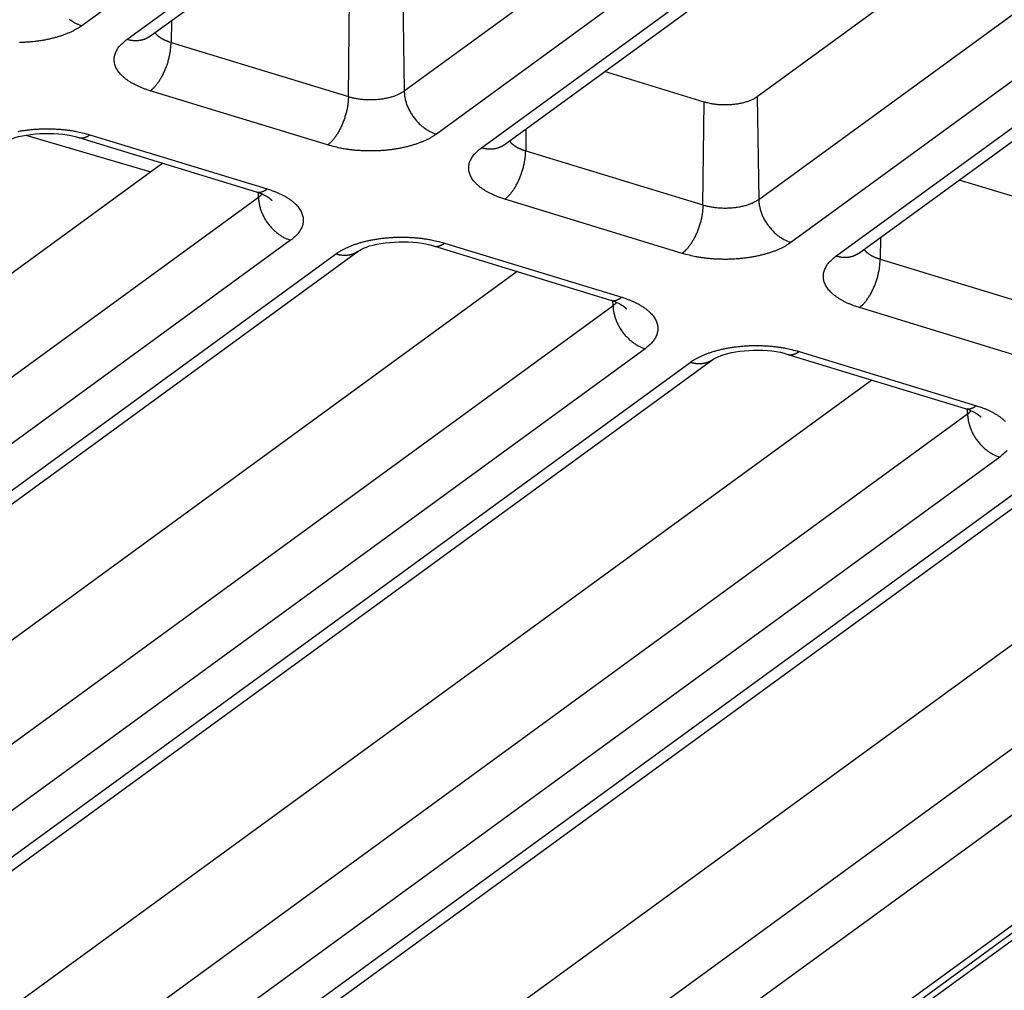
# Model space of a CAD drawing. Extents: x -448 to 1896, y -1204 to 835.
# Drawn here: x 87 to 112, y -828 to -803 of the extents above; entities that cross this region are included whole.
import ezdxf

# ---------------------------------------------------------------- set-up
doc = ezdxf.new("R2010")
doc.units = 0
doc.header["$MEASUREMENT"] = 0
doc.layers.add('7', color=7, linetype='CONTINUOUS')

msp = doc.modelspace()

# ---------------------------------------------------------------- linework, layer by layer
at = {"layer": '7', "color": 250, "linetype": 'CONTINUOUS'}
for p, q in [((117.07987, -781.90465), (88.321171, -802.87687)), ((89.492959, -803.23509), (118.25133, -782.26286)), ((90.083479, -803.1614), (118.84185, -782.18917)), ((96.722289, -804.57838), (125.48066, -783.60648)), ((126.31968, -784.72936), (97.56098, -805.70159)), ((98.732768, -806.0598), (127.49114, -785.0879)), ((99.323288, -805.98611), (128.08166, -785.01388)), ((132.22635, -785.54633), (105.92145, -804.7294)), ((105.9621, -807.40343), (134.72047, -786.4312)), ((135.55949, -787.55441), (106.80079, -808.52664)), ((107.97258, -808.88485), (136.73095, -787.91262)), ((108.5631, -808.81116), (137.32147, -787.83893)), ((67.467906, -859.20333), (160.41719, -791.41972)), ((95.266972, -804.72477), (95.299026, -802.04314)), ((96.681643, -801.90435), (96.722289, -804.57838)), ((90.653842, -802.74526), (90.647233, -803.31241)), ((90.647233, -803.31241), (95.266972, -804.72477)), ((104.53883, -804.86819), (101.94406, -804.07489)), ((94.723376, -805.98677), (90.103306, -804.57441)), ((104.50678, -807.54949), (104.53883, -804.86819)), ((105.92145, -804.7294), (105.9621, -807.40343)), ((99.893657, -805.57016), (99.887042, -806.13713)), ((86.861554, -805.73031), (90.120526, -806.68907)), ((88.241201, -805.79445), (92.861271, -807.20681)), ((88.532661, -805.71977), (93.1524, -807.13212)), ((99.887042, -806.13713), (104.50678, -807.54949)), ((90.429857, -806.46349), (61.412016, -827.62486)), ((113.77864, -807.69323), (111.18387, -806.89979)), ((92.924057, -807.34857), (92.92225, -807.22614)), ((61.452661, -830.29922), (92.924057, -807.34857)), ((103.96319, -808.81149), (99.343115, -807.39913)), ((93.762748, -808.47145), (62.291352, -831.4221)), ((109.13347, -808.39505), (109.12685, -808.96218)), ((64.05366, -831.70663), (95.525056, -808.75597)), ((97.48101, -808.61916), (102.10108, -810.03185)), ((97.77247, -808.54481), (102.39221, -809.95717)), ((63.46314, -831.78032), (94.934536, -808.82966)), ((109.12685, -808.96218), (113.74659, -810.37453)), ((99.669671, -809.28839), (70.651825, -830.44991)), ((136.35721, -809.17961), (92.368234, -841.25904)), ((92.852349, -841.08423), (136.45065, -809.29007)), ((102.16387, -810.17329), (102.16206, -810.05104)), ((70.69247, -833.12394), (102.16387, -810.17329)), ((113.20299, -811.63653), (108.58292, -810.22418)), ((103.00256, -811.2965), (71.531161, -834.24715)), ((73.293469, -834.53167), (104.76487, -811.58102)), ((106.72082, -811.44421), (111.34089, -812.85657)), ((107.01228, -811.36953), (111.63202, -812.78222)), ((72.702949, -834.60536), (104.17434, -811.65471)), ((108.90949, -812.11329), (79.891634, -833.27463)), ((111.40368, -812.99833), (111.40188, -812.87593)), ((79.932279, -835.94899), (111.40368, -812.99833)), ((112.24237, -814.12121), (80.77097, -837.07187)), ((82.533279, -837.35639), (114.00467, -814.40573)), ((81.942758, -837.43041), (113.41415, -814.47976)), ((118.1493, -814.93818), (89.131443, -836.09967)), ((89.172088, -838.7737), (120.64348, -815.82305)), ((121.48217, -816.94626), (90.010779, -839.89691))]:
    msp.add_line(p, q, dxfattribs=at)
for points in [[(88.321171, -802.87687), (88.266196, -802.91499, -0.01291948), (88.206386, -802.95235, -0.011385754), (88.141537, -802.98897, -0.010444635), (88.071869, -803.02465, -0.010188101), (87.99722, -803.05911, -0.009707025), (87.917897, -803.0922, -0.009241681), (87.83385, -803.12367, -0.008772467), (87.745471, -803.15339, -0.008446464), (87.652818, -803.18109, -0.008086273), (87.556361, -803.20667, -0.007810609), (87.456277, -803.22986, -0.007522981), (87.353095, -803.25062, -0.007305214), (87.247109, -803.26871, -0.007093388), (87.138872, -803.28412, -0.00693706), (87.028774, -803.29665, -0.006770031), (86.917411, -803.30635, -0.006619025), (86.805258, -803.31308, -0.006563452), (86.692735, -803.31691, -0.006584978)], [(87.994689, -802.70759, 0.012237498), (88.036865, -802.73736, 0.009826113), (88.076836, -802.76396, 0.004319601), (88.113241, -802.78683, 0.013212241), (88.159504, -802.81092, 0.023064499), (88.229751, -802.84124, 0.012320933), (88.321171, -802.87687, 0.006917577)], [(90.224409, -803.05843), (90.232797, -803.06935, 0.0086666), (90.241688, -803.08015, 0.008423858), (90.251105, -803.09083, 0.008108181), (90.261015, -803.10139, 0.00777275), (90.271425, -803.1118, 0.007457867), (90.282301, -803.12208, 0.00716225), (90.293652, -803.1322, 0.006874207), (90.305445, -803.14216, 0.006598474), (90.317684, -803.15196, 0.00633614), (90.330336, -803.16159, 0.006085546), (90.343404, -803.17104, 0.005847181), (90.356855, -803.18032, 0.00561688), (90.370689, -803.1894, 0.00540706), (90.384876, -803.1983, 0.005208825), (90.399416, -803.207, 0.005007049), (90.414271, -803.2155, 0.004796727), (90.429436, -803.22379, 0.004662499), (90.444906, -803.23189, 0.004574034), (90.460684, -803.23978, 0.004307183), (90.476645, -803.24745, 0.00391469), (90.492748, -803.25486, 0.00414191), (90.509354, -803.26216, 0.004697521), (90.526587, -803.26937, 0.003520911), (90.542897, -803.27602, 0.001344021), (90.557749, -803.28192, 0.004640616), (90.577143, -803.28901, 0.007536909), (90.607391, -803.29931, 0.003630444), (90.647233, -803.31241, 0.001931409)], [(90.103306, -804.57441), (90.022391, -804.54839, -0.00800084), (89.943052, -804.52009, -0.007978688), (89.865289, -804.48941, -0.008287774), (89.789483, -804.45646, -0.009135478), (89.716262, -804.42116, -0.009930716), (89.645937, -804.38367, -0.010747164), (89.579035, -804.34394, -0.011670513), (89.515833, -804.30218, -0.012796151), (89.45691, -804.25841, -0.014034474), (89.40247, -804.21284, -0.015433772), (89.353072, -804.16557, -0.016986937), (89.308824, -804.11685, -0.018681707), (89.270241, -804.06681, -0.020538499), (89.237327, -804.01571, -0.022446384), (89.210523, -803.96374, -0.024313233), (89.189692, -803.91118, -0.025877968), (89.17517, -803.85826, -0.027509616), (89.166785, -803.80516, -0.028892234), (89.164794, -803.75212, -0.02867525), (89.168574, -803.69959, -0.026872332), (89.178146, -803.64788, -0.028275038), (89.194154, -803.5963, -0.03108051), (89.216975, -803.54479, -0.0229079), (89.241856, -803.49696, -0.009545242), (89.267241, -803.45423, -0.027389442), (89.309397, -803.40298, -0.039620682), (89.38585, -803.329, -0.017660915), (89.492959, -803.23509, -0.009081671)], [(90.083479, -803.1614), (90.066875, -803.17302, -0.009130823), (90.049873, -803.18403, -0.009161325), (90.032454, -803.1944, -0.009132383), (90.014657, -803.20415, -0.00908324), (89.996494, -803.21324, -0.009030619), (89.977999, -803.2217, -0.008956583), (89.959182, -803.22948, -0.008875548), (89.940078, -803.23661, -0.008778117), (89.920698, -803.24306, -0.008678387), (89.901078, -803.24886, -0.008560079), (89.881232, -803.25399, -0.008440829), (89.861193, -803.25846, -0.008301567), (89.840978, -803.26226, -0.008175691), (89.820615, -803.26542, -0.008038809), (89.800123, -803.26792, -0.007882455), (89.779538, -803.26979, -0.007685621), (89.758881, -803.27102, -0.007597009), (89.73815, -803.27163, -0.00756385), (89.717358, -803.2716, -0.007230313), (89.696637, -803.27102, -0.006656556), (89.676048, -803.26986, -0.007115217), (89.655174, -803.26805, -0.008149614), (89.633888, -803.26554, -0.006195197), (89.613926, -803.26285, -0.002415964), (89.595903, -803.26014, -0.008214831), (89.573048, -803.25553, -0.013520534), (89.538264, -803.24705, -0.00660807), (89.492959, -803.23509, -0.003540857)], [(90.103306, -804.57441), (90.128937, -804.55476, 0.0129515), (90.154904, -804.53279, 0.011445026), (90.181236, -804.50842, 0.010515172), (90.207818, -804.48172, 0.010258344), (90.23454, -804.45257, 0.009779423), (90.26129, -804.42109, 0.009314604), (90.287963, -804.38722, 0.008845184), (90.314446, -804.35112, 0.008516727), (90.340606, -804.31278, 0.008154057), (90.366333, -804.2724, 0.00787462), (90.391485, -804.23001, 0.007583024), (90.415964, -804.18584, 0.007360401), (90.439619, -804.14, 0.00714355), (90.462371, -804.09272, 0.006981758), (90.484074, -804.04416, 0.0068085), (90.504671, -803.99458, 0.006650913), (90.524024, -803.94418, 0.006588832), (90.542112, -803.89316, 0.006604165), (90.558813, -803.8417, 0.006400767), (90.574124, -803.79029, 0.006009432), (90.587942, -803.73923, 0.006488343), (90.600342, -803.6878, 0.007525828), (90.611264, -803.63588, 0.006004979), (90.620618, -803.58738, 0.002633659), (90.628301, -803.5438, 0.008044859), (90.635008, -803.49056, 0.014061018), (90.641343, -803.41244, 0.007573232), (90.647233, -803.31241, 0.004280092)], [(95.266972, -804.72477), (95.30974, -804.73719, 0.007668477), (95.354437, -804.74878, 0.0069869), (95.401156, -804.75953, 0.006631158), (95.449716, -804.76936, 0.006690167), (95.500059, -804.77813, 0.006611084), (95.551976, -804.7858, 0.006521229), (95.605379, -804.79224, 0.006424362), (95.660028, -804.79744, 0.006411216), (95.715772, -804.80127, 0.006372459), (95.772349, -804.80374, 0.006380925), (95.829558, -804.80473, 0.006381189), (95.887128, -804.80427, 0.006423463), (95.944815, -804.80229, 0.006475578), (96.002358, -804.79883, 0.006564741), (96.059482, -804.79384, 0.006651535), (96.115939, -804.78741, 0.006740232), (96.171433, -804.7795, 0.006937893), (96.225806, -804.77021, 0.007217771), (96.278784, -804.75951, 0.007276144), (96.330053, -804.74764, 0.00708345), (96.379288, -804.73466, 0.007936662), (96.42704, -804.72029, 0.009589292), (96.473294, -804.70443, 0.008001335), (96.51547, -804.68888, 0.00361441), (96.552491, -804.6743, 0.011242958), (96.594435, -804.65421, 0.021065375), (96.651697, -804.62178, 0.012098359), (96.722289, -804.57838, 0.00705288)], [(96.722289, -804.57838), (96.723848, -804.62049, 0.011790242), (96.727387, -804.66372, 0.010909679), (96.732977, -804.70812, 0.010476436), (96.740622, -804.75352, 0.010652328), (96.750507, -804.79978, 0.010593714), (96.762592, -804.84671, 0.010489999), (96.777005, -804.89418, 0.010352395), (96.793671, -804.94198, 0.010323868), (96.812693, -804.98993, 0.010232611), (96.833954, -805.03782, 0.010195808), (96.857513, -805.08542, 0.010123018), (96.883215, -805.13254, 0.010098138), (96.911071, -805.17893, 0.010063623), (96.940896, -805.22442, 0.010069157), (96.972655, -805.26875, 0.010042216), (97.006119, -805.31176, 0.010002994), (97.0412, -805.35322, 0.010092899), (97.077726, -805.39303, 0.010277804), (97.115594, -805.43097, 0.010106414), (97.15435, -805.4669, 0.00959695), (97.193769, -805.5006, 0.01046416), (97.2345, -805.53236, 0.012241427), (97.276675, -805.56213, 0.00982939), (97.316646, -805.58872, 0.004321067), (97.353051, -805.61158, 0.013216784), (97.399314, -805.63567, 0.023072614), (97.46956, -805.66597, 0.012325263), (97.56098, -805.70159, 0.006919987)], [(95.266972, -804.72477), (95.26588, -804.76714, -0.007519071), (95.263508, -804.81095, -0.006876805), (95.25981, -804.85628, -0.006544593), (95.254783, -804.90294, -0.006611994), (95.248309, -804.95083, -0.00654661), (95.240414, -804.99977, -0.006469511), (95.231015, -805.04962, -0.006385695), (95.220161, -805.10018, -0.006382517), (95.207786, -805.15128, -0.006354707), (95.193966, -805.20268, -0.006372184), (95.178664, -805.25418, -0.006381959), (95.161979, -805.30555, -0.006432175), (95.143906, -805.35655, -0.006492589), (95.124564, -805.40698, -0.006589016), (95.103976, -805.45656, -0.006682915), (95.08229, -805.50512, -0.006777693), (95.059563, -805.55238, -0.006982164), (95.035908, -805.59824, -0.007269368), (95.01139, -805.64244, -0.007331081), (94.986302, -805.68479, -0.007138124), (94.960792, -805.725, -0.00800313), (94.934439, -805.76351, -0.009677178), (94.907157, -805.80026, -0.008067005), (94.881304, -805.83347, -0.003627866), (94.857762, -805.86235, -0.01134584), (94.827853, -805.89409, -0.021249514), (94.782453, -805.93603, -0.012172037), (94.723376, -805.98677, -0.007082275)], [(105.92145, -804.7294), (105.89151, -804.75001, -0.013873855), (105.85897, -804.77001, -0.012425003), (105.82371, -804.7894, -0.011352278), (105.78593, -804.80807, -0.010856055), (105.74564, -804.82586, -0.010233623), (105.70306, -804.8427, -0.009643157), (105.65826, -804.85845, -0.009088614), (105.61151, -804.87308, -0.008661578), (105.56294, -804.88645, -0.008246181), (105.51283, -804.89855, -0.007895497), (105.46136, -804.90925, -0.007573774), (105.40884, -804.91859, -0.007297894), (105.35548, -804.92645, -0.007063865), (105.30157, -804.9329, -0.006857983), (105.24735, -804.93785, -0.006678115), (105.1931, -804.9414, -0.006489194), (105.13908, -804.9435, -0.006414534), (105.08546, -804.94423, -0.006383202), (105.03246, -804.94358, -0.00619467), (104.98047, -804.94172, -0.005812429), (104.92978, -804.93866, -0.006219499), (104.87969, -804.93432, -0.007108999), (104.83013, -804.92864, -0.005749983), (104.78438, -804.92263, -0.002683821), (104.74374, -804.91664, -0.007507894), (104.69546, -804.90727, -0.012964973), (104.6263, -804.89087, -0.007098012), (104.53883, -804.86819, -0.004092631)], [(86.662946, -805.63108, -0.007303908), (86.768945, -805.61298, -0.007092193), (86.877195, -805.59756, -0.006935962), (86.987306, -805.58502, -0.006769033), (87.098682, -805.5753, -0.006618119), (87.210847, -805.56856, -0.006562627), (87.323383, -805.56472, -0.006584224), (87.435819, -805.56389, -0.006390319), (87.547203, -805.56578, -0.006008328), (87.656848, -805.5704, -0.006493642), (87.766226, -805.57806, -0.007539762), (87.875473, -805.58893, -0.006033065), (87.976925, -805.60077, -0.002660455), (88.067575, -805.61283, -0.008090373), (88.176326, -805.63282, -0.0141859), (88.33332, -805.66904, -0.007678219), (88.532661, -805.71977, -0.004352026)], [(97.56098, -805.70159), (97.506005, -805.73971, -0.012918574), (97.446196, -805.77709, -0.01138507), (97.381347, -805.81371, -0.010444111), (97.311679, -805.84941, -0.010187684), (97.23703, -805.88388, -0.009706721), (97.157707, -805.91698, -0.009241476), (97.073661, -805.94846, -0.008772352), (96.985281, -805.97819, -0.008446423), (96.892629, -806.0059, -0.008086301), (96.796172, -806.03149, -0.007810697), (96.696088, -806.0547, -0.007523124), (96.592906, -806.07547, -0.007305405), (96.48692, -806.09357, -0.007093623), (96.378684, -806.109, -0.006937335), (96.268586, -806.12153, -0.006770344), (96.157222, -806.13125, -0.00661937), (96.04507, -806.13799, -0.006563833), (95.932546, -806.14184, -0.006585397), (95.820122, -806.14267, -0.006391417), (95.708749, -806.14078, -0.006009323), (95.599115, -806.13615, -0.006494675), (95.489747, -806.12849, -0.007540901), (95.380511, -806.11762, -0.006033923), (95.279068, -806.10578, -0.002660819), (95.188426, -806.09372, -0.008091438), (95.079684, -806.07372, -0.014187534), (94.922702, -806.0375, -0.007678976), (94.723376, -805.98677, -0.004352418)], [(88.241201, -805.79445), (88.250421, -805.79705, 0.010271834), (88.259726, -805.79926, 0.010342036), (88.26912, -805.80109, 0.010298347), (88.278592, -805.80253, 0.010157723), (88.288138, -805.80358, 0.010021298), (88.297749, -805.80426, 0.009865168), (88.307421, -805.80456, 0.009691847), (88.317146, -805.80449, 0.009489399), (88.326919, -805.80404, 0.009281208), (88.336732, -805.80324, 0.009053333), (88.346581, -805.80206, 0.008820553), (88.356457, -805.80054, 0.00857018), (88.366356, -805.79867, 0.008331576), (88.376272, -805.79645, 0.008089202), (88.386199, -805.79389, 0.00782418), (88.396128, -805.79101, 0.007529589), (88.406053, -805.7878, 0.007343036), (88.41598, -805.78426, 0.007220202), (88.42591, -805.7804, 0.00679952), (88.435783, -805.77627, 0.006172953), (88.445577, -805.77188, 0.006530497), (88.455495, -805.7671, 0.007400717), (88.465602, -805.76187, 0.005508438), (88.475075, -805.75679, 0.002064519), (88.483623, -805.75206, 0.007254731), (88.494485, -805.74543, 0.011669332), (88.511056, -805.7345, 0.005537091), (88.532661, -805.71977, 0.002920227)], [(99.464224, -805.88332), (99.472611, -805.89424, 0.008671542), (99.481502, -805.90504, 0.008429083), (99.490919, -805.91572, 0.008113596), (99.50083, -805.92628, 0.007778261), (99.511239, -805.93669, 0.007463441), (99.522116, -805.94697, 0.007167838), (99.533467, -805.95708, 0.006879777), (99.545259, -805.96705, 0.006603988), (99.557498, -805.97684, 0.006341581), (99.57015, -805.98647, 0.006090888), (99.583217, -805.99591, 0.005852414), (99.596668, -806.00518, 0.005621983), (99.610502, -806.01426, 0.005412037), (99.62469, -806.02315, 0.005213669), (99.639229, -806.03184, 0.005011745), (99.654084, -806.04034, 0.004801252), (99.669249, -806.04862, 0.004666918), (99.684718, -806.05671, 0.004578382), (99.700496, -806.0646, 0.004311284), (99.716457, -806.07226, 0.003918418), (99.73256, -806.07967, 0.004145851), (99.749165, -806.08696, 0.004701982), (99.766398, -806.09416, 0.003524243), (99.782708, -806.10079, 0.00134529), (99.79756, -806.10669, 0.004644988), (99.816953, -806.11377, 0.007543941), (99.847201, -806.12404, 0.003633796), (99.887042, -806.13713, 0.001933182)], [(99.343115, -807.39913), (99.2622, -807.37312, -0.008001781), (99.182861, -807.34482, -0.007979655), (99.105099, -807.31415, -0.008288808), (99.029293, -807.28121, -0.009136643), (98.956073, -807.24592, -0.009932009), (98.885748, -807.20843, -0.010748584), (98.818846, -807.16871, -0.011672067), (98.755643, -807.12695, -0.012797854), (98.696721, -807.08318, -0.014036319), (98.642281, -807.03762, -0.015435748), (98.592883, -806.99036, -0.016989009), (98.548635, -806.94164, -0.018683823), (98.510052, -806.8916, -0.020540564), (98.477138, -806.8405, -0.022448277), (98.450335, -806.78853, -0.024314767), (98.429504, -806.73597, -0.025878973), (98.414981, -806.68305, -0.027509897), (98.406597, -806.62995, -0.028891676), (98.404605, -806.57691, -0.02867382), (98.408385, -806.52437, -0.026870303), (98.417957, -806.47265, -0.028272272), (98.433965, -806.42107, -0.031076898), (98.456786, -806.36956, -0.022904966), (98.481666, -806.32172, -0.009543985), (98.507051, -806.27898, -0.027385796), (98.549207, -806.22772, -0.039615574), (98.62566, -806.15374, -0.017658836), (98.732768, -806.0598, -0.009080665)], [(99.323288, -805.98611), (99.306684, -805.99775, -0.009136217), (99.289683, -806.00877, -0.009167429), (99.272264, -806.01915, -0.009139153), (99.254468, -806.02891, -0.00909059), (99.236304, -806.03801, -0.00903852), (99.21781, -806.04647, -0.008964942), (99.198993, -806.05426, -0.008884322), (99.179889, -806.06139, -0.008787212), (99.16051, -806.06785, -0.008687759), (99.14089, -806.07366, -0.008569635), (99.121044, -806.07878, -0.008450522), (99.101005, -806.08326, -0.008311308), (99.080789, -806.08706, -0.008185452), (99.060427, -806.09022, -0.008048522), (99.039935, -806.09272, -0.007892055), (99.019349, -806.09459, -0.007695013), (98.998693, -806.09582, -0.00760629), (98.977962, -806.09642, -0.007573052), (98.95717, -806.0964, -0.007239041), (98.936449, -806.09581, -0.006664509), (98.915859, -806.09465, -0.007123604), (98.894985, -806.09283, -0.008159043), (98.873699, -806.09032, -0.006202199), (98.853737, -806.08762, -0.002418655), (98.835714, -806.0849, -0.008223851), (98.812859, -806.08029, -0.013534619), (98.778074, -806.07178, -0.006614579), (98.732768, -806.0598, -0.003544244)], [(99.343115, -807.39913), (99.368747, -807.37949, 0.012958395), (99.394714, -807.35753, 0.011451024), (99.421045, -807.33316, 0.010520557), (99.447628, -807.30647, 0.010263447), (99.47435, -807.27732, 0.009784112), (99.5011, -807.24585, 0.00931889), (99.527774, -807.21199, 0.008849062), (99.554257, -807.17589, 0.008520273), (99.580417, -807.13756, 0.008157256), (99.606145, -807.09718, 0.007877522), (99.631296, -807.05479, 0.007585626), (99.655775, -807.01063, 0.007362744), (99.67943, -806.96479, 0.007145637), (99.702183, -806.91751, 0.00698362), (99.723885, -806.86895, 0.006810134), (99.744482, -806.81937, 0.006652338), (99.763836, -806.76897, 0.006590066), (99.781923, -806.71794, 0.006605229), (99.798624, -806.66648, 0.00640162), (99.813935, -806.61507, 0.006010081), (99.827753, -806.56401, 0.006488871), (99.840153, -806.51257, 0.007526219), (99.851075, -806.46065, 0.006005103), (99.860428, -806.41215, 0.002633666), (99.868111, -806.36856, 0.008044742), (99.874818, -806.31531, 0.014060095), (99.881152, -806.23717, 0.007572375), (99.887042, -806.13713, 0.004279507)], [(92.861271, -807.20681), (92.87048, -807.20941, 0.010291823), (92.879773, -807.21163, 0.010363251), (92.889156, -807.21346, 0.010320457), (92.898617, -807.21491, 0.010180308), (92.908152, -807.21597, 0.010044217), (92.917751, -807.21665, 0.009888179), (92.927412, -807.21695, 0.009714764), (92.937125, -807.21688, 0.009511989), (92.946887, -807.21644, 0.009303324), (92.956688, -807.21564, 0.00907481), (92.966526, -807.21446, 0.008841269), (92.976391, -807.21295, 0.008590021), (92.986278, -807.21107, 0.008350491), (92.996183, -807.20885, 0.008107147), (93.006099, -807.20629, 0.007841055), (93.016017, -807.20341, 0.007545335), (93.02593, -807.2002, 0.007357852), (93.035847, -807.19666, 0.00723422), (93.045765, -807.1928, 0.006812154), (93.055628, -807.18867, 0.006183938), (93.065411, -807.18427, 0.006541574), (93.075318, -807.17949, 0.007412566), (93.085414, -807.17426, 0.0055167), (93.094876, -807.16918, 0.002067501), (93.103415, -807.16444, 0.007264841), (93.114266, -807.1578, 0.011683652), (93.130818, -807.14687, 0.00554307), (93.1524, -807.13212, 0.002923181)], [(93.1524, -807.13212), (93.233325, -807.15815, -0.007999979), (93.312674, -807.18645, -0.007977891), (93.390446, -807.21713, -0.008287017), (93.466261, -807.25009, -0.009134728), (93.539489, -807.28538, -0.009930011), (93.609822, -807.32288, -0.01074653), (93.676731, -807.36261, -0.011669987), (93.73994, -807.40437, -0.012795767), (93.798869, -807.44815, -0.014034299), (93.853313, -807.49371, -0.015433867), (93.902716, -807.54098, -0.016987402), (93.946967, -807.58971, -0.018682627), (93.985552, -807.63975, -0.020540001), (94.018467, -807.69085, -0.022448543), (94.045271, -807.74282, -0.024316126), (94.066102, -807.79538, -0.025881537), (94.080623, -807.8483, -0.027513813), (94.089005, -807.90139, -0.028896856), (94.090993, -807.95443, -0.028679814), (94.08721, -808.00697, -0.026876376), (94.077632, -808.05868, -0.028278837), (94.061619, -808.11025, -0.031083933), (94.038791, -808.16176, -0.022909736), (94.013904, -808.20959, -0.009545834), (93.988512, -808.25232, -0.027390678), (93.946347, -808.30357, -0.03962061), (93.869878, -808.37754, -0.017660228), (93.762748, -808.47145, -0.009081178)], [(92.924057, -807.34857), (92.927611, -807.34596, 0.001643561), (92.931139, -807.34332, 0.001645946), (92.934641, -807.34068, 0.001659695), (92.938117, -807.33801, 0.001686279), (92.941565, -807.33533, 0.001708854), (92.944987, -807.33263, 0.001730038), (92.948379, -807.32991, 0.001751172), (92.951744, -807.32718, 0.001774567), (92.95508, -807.32443, 0.001797114), (92.958386, -807.32167, 0.001821184), (92.961663, -807.31889, 0.001843833), (92.964909, -807.31609, 0.001867447), (92.968125, -807.31327, 0.001892675), (92.97131, -807.31044, 0.001921651), (92.974463, -807.3076, 0.001941217), (92.977584, -807.30474, 0.001954718), (92.980671, -807.30186, 0.001997706), (92.983729, -807.29896, 0.002067437), (92.986757, -807.29605, 0.002032845), (92.98974, -807.29313, 0.001918798), (92.992673, -807.29021, 0.002150709), (92.995615, -807.28723, 0.002611279), (92.998583, -807.28416, 0.001998746), (93.001349, -807.28127, 0.000666089), (93.003833, -807.27865, 0.002885779), (93.006939, -807.27525, 0.005094986), (93.011616, -807.26998, 0.002524773), (93.017675, -807.26304, 0.001341576)], [(92.924057, -807.34857), (92.925613, -807.39067, 0.011794969), (92.929151, -807.43388, 0.010914017), (92.934739, -807.47827, 0.010480536), (92.942382, -807.52365, 0.010656405), (92.952265, -807.5699, 0.010597641), (92.964348, -807.61681, 0.01049374), (92.97876, -807.66427, 0.010355911), (92.995425, -807.71206, 0.010327183), (93.014445, -807.75999, 0.010235677), (93.035705, -807.80786, 0.010198634), (93.059263, -807.85545, 0.01012557), (93.084964, -807.90255, 0.010100425), (93.11282, -807.94893, 0.010065618), (93.142645, -807.99441, 0.010070869), (93.174403, -808.03872, 0.010043616), (93.207867, -808.08173, 0.010004087), (93.242949, -808.12317, 0.010093678), (93.279475, -808.16297, 0.01027827), (93.317344, -808.2009, 0.010106532), (93.356101, -808.23682, 0.009596763), (93.395521, -808.27051, 0.010463619), (93.436253, -808.30226, 0.012240361), (93.47843, -808.33202, 0.009828171), (93.518403, -808.35861, 0.00432044), (93.554809, -808.38147, 0.013214612), (93.601074, -808.40554, 0.023067545), (93.671324, -808.43584, 0.012321977), (93.762748, -808.47145, 0.006917996)], [(93.172227, -807.34494), (93.175959, -807.34768, -0.001326796), (93.179665, -807.35043, -0.001333231), (93.183344, -807.3532, -0.00134317), (93.186998, -807.35597, -0.001356664), (93.190624, -807.35876, -0.001369286), (93.194224, -807.36156, -0.001381262), (93.197796, -807.36437, -0.001393501), (93.201342, -807.36719, -0.001406139), (93.204859, -807.37002, -0.001418927), (93.20835, -807.37287, -0.001431974), (93.211812, -807.37572, -0.001444629), (93.215246, -807.37858, -0.001456995), (93.218651, -807.38146, -0.001471286), (93.222029, -807.38434, -0.001487373), (93.225378, -807.38724, -0.001497146), (93.228697, -807.39014, -0.001501411), (93.231986, -807.39306, -0.001528356), (93.235249, -807.39599, -0.001574023), (93.238486, -807.39893, -0.001543035), (93.241682, -807.40187, -0.001452578), (93.24483, -807.4048, -0.001618602), (93.247996, -807.40779, -0.001950951), (93.251199, -807.41086, -0.001493759), (93.254188, -807.41375, -0.000510504), (93.256876, -807.41636, -0.002134004), (93.260258, -807.41974, -0.003737675), (93.265376, -807.42498, -0.001851545), (93.272024, -807.43185, -0.000986083)], [(104.50678, -807.54949), (104.54955, -807.56191, 0.007667117), (104.59425, -807.57352, 0.00698573), (104.64097, -807.58427, 0.006630114), (104.68953, -807.59412, 0.006689182), (104.73987, -807.6029, 0.006610181), (104.79179, -807.61058, 0.006520408), (104.84519, -807.61703, 0.006423626), (104.89984, -807.62224, 0.006410553), (104.95558, -807.62608, 0.006371874), (105.01216, -807.62856, 0.006380412), (105.06937, -807.62956, 0.006380754), (105.12694, -807.62912, 0.006423102), (105.18463, -807.62715, 0.006475296), (105.24217, -807.62371, 0.006564536), (105.29929, -807.61873, 0.006651416), (105.35575, -807.61231, 0.006740198), (105.41124, -807.60442, 0.006937952), (105.46562, -807.59513, 0.007217931), (105.5186, -807.58444, 0.007276411), (105.56986, -807.57259, 0.007083805), (105.6191, -807.55962, 0.007937174), (105.66685, -807.54526, 0.009590065), (105.7131, -807.52941, 0.008002118), (105.75528, -807.51388, 0.003614801), (105.7923, -807.4993, 0.01124428), (105.83425, -807.47923, 0.021068454), (105.89151, -807.44681, 0.012100438), (105.9621, -807.40343, 0.007054178)], [(105.9621, -807.40343), (105.96366, -807.44553, 0.011792005), (105.9672, -807.48875, 0.010911055), (105.97279, -807.53315, 0.010477509), (105.98043, -807.57854, 0.01065317), (105.99032, -807.62479, 0.010594285), (106.0024, -807.67172, 0.01049031), (106.01682, -807.71918, 0.010352441), (106.03348, -807.76698, 0.010323666), (106.0525, -807.81493, 0.010232157), (106.07377, -807.86281, 0.010195118), (106.09732, -807.91041, 0.010122093), (106.12303, -807.95752, 0.010096993), (106.15088, -808.00391, 0.010062258), (106.18071, -808.0494, 0.010067587), (106.21247, -808.09373, 0.010040447), (106.24593, -808.13675, 0.010001051), (106.28101, -808.17821, 0.01009076), (106.31754, -808.21802, 0.010275463), (106.35541, -808.25596, 0.010103961), (106.39416, -808.2919, 0.009594502), (106.43358, -808.32559, 0.010461374), (106.47431, -808.35736, 0.012238041), (106.51649, -808.38713, 0.009826587), (106.55646, -808.41373, 0.004319818), (106.59286, -808.4366, 0.013212927), (106.63912, -808.46069, 0.023065799), (106.70937, -808.49101, 0.012321664), (106.80079, -808.52664, 0.006917994)], [(104.50678, -807.54949), (104.50569, -807.59187, -0.007517788), (104.50332, -807.63569, -0.006875831), (104.49962, -807.68102, -0.006543852), (104.49459, -807.72769, -0.006611426), (104.48812, -807.77559, -0.006546235), (104.48022, -807.82453, -0.006469317), (104.47083, -807.87439, -0.006385684), (104.45997, -807.92495, -0.006382677), (104.4476, -807.97605, -0.006355045), (104.43378, -808.02746, -0.006372693), (104.41848, -808.07896, -0.006382645), (104.40179, -808.13034, -0.006433035), (104.38372, -808.18134, -0.006493634), (104.36438, -808.23177, -0.006590249), (104.34379, -808.28135, -0.006684346), (104.3221, -808.32991, -0.006779319), (104.29937, -808.37717, -0.006984025), (104.27572, -808.42302, -0.007271492), (104.2512, -808.46723, -0.007333418), (104.22611, -808.50957, -0.00714057), (104.2006, -808.54978, -0.008006068), (104.17425, -808.58828, -0.009680986), (104.14697, -808.62503, -0.008070395), (104.12111, -808.65823, -0.003629444), (104.09757, -808.68711, -0.011350929), (104.06766, -808.71884, -0.021259822), (104.02226, -808.76076, -0.012178271), (103.96319, -808.81149, -0.007085974)], [(94.934536, -808.82966), (94.989521, -808.79155, -0.012917206), (95.049341, -808.75419, -0.011383633), (95.114201, -808.71758, -0.010442607), (95.183881, -808.68189, -0.010186061), (95.258542, -808.64743, -0.009705036), (95.337877, -808.61435, -0.009239759), (95.421936, -808.58288, -0.008770627), (95.510329, -808.55316, -0.008444685), (95.602994, -808.52546, -0.008084572), (95.699465, -808.49989, -0.007808974), (95.799562, -808.47669, -0.007521421), (95.902757, -808.45593, -0.007303718), (96.008756, -808.43785, -0.007091958), (96.117006, -808.42244, -0.006935686), (96.227117, -808.40991, -0.00676872), (96.338493, -808.4002, -0.006617774), (96.450658, -808.39347, -0.006562246), (96.563194, -808.38964, -0.006583805), (96.67563, -808.38882, -0.006389876), (96.787014, -808.39073, -0.006007882), (96.896659, -808.39536, -0.006493129), (97.006037, -808.40303, -0.007539127), (97.115283, -808.41391, -0.006032526), (97.216735, -808.42576, -0.00266021), (97.307386, -808.43783, -0.008089606), (97.416136, -808.45784, -0.014184452), (97.57313, -808.49407, -0.00767739), (97.77247, -808.54481, -0.004351545)], [(95.525056, -808.75597), (95.508449, -808.76761, -0.009134882), (95.491445, -808.77863, -0.009166374), (95.474024, -808.78902, -0.009138402), (95.456225, -808.79878, -0.009090133), (95.438059, -808.80788, -0.009038367), (95.419563, -808.81634, -0.008965075), (95.400744, -808.82413, -0.008884746), (95.381638, -808.83127, -0.008787904), (95.362258, -808.83773, -0.008688716), (95.342637, -808.84354, -0.00857083), (95.32279, -808.84867, -0.00845195), (95.30275, -808.85314, -0.008312938), (95.282535, -808.85695, -0.008187277), (95.262172, -808.86011, -0.008050513), (95.24168, -808.8626, -0.007894196), (95.221095, -808.86447, -0.007697266), (95.200438, -808.8657, -0.007608674), (95.179709, -808.86631, -0.007575568), (95.158917, -808.86628, -0.007241575), (95.138197, -808.86569, -0.006666941), (95.117608, -808.86452, -0.007126303), (95.096736, -808.86271, -0.008162247), (95.075451, -808.86019, -0.006204713), (95.055491, -808.85749, -0.00241965), (95.037469, -808.85477, -0.00822728), (95.014617, -808.85016, -0.013540451), (94.979836, -808.84165, -0.006617488), (94.934536, -808.82966, -0.003545814)], [(97.48101, -808.61916), (97.490231, -808.62177, 0.010268019), (97.499536, -808.624, 0.0103393), (97.50893, -808.62584, 0.010296792), (97.518402, -808.62729, 0.010157295), (97.527949, -808.62836, 0.010022), (97.53756, -808.62905, 0.009866901), (97.547232, -808.62936, 0.009694589), (97.556957, -808.6293, 0.009493025), (97.56673, -808.62887, 0.009285674), (97.576544, -808.62807, 0.009058507), (97.586392, -808.62691, 0.008826374), (97.596269, -808.62541, 0.008576518), (97.606168, -808.62354, 0.00833838), (97.616084, -808.62134, 0.00809636), (97.626011, -808.61879, 0.007831615), (97.63594, -808.61591, 0.007537171), (97.645865, -808.61271, 0.007350822), (97.655792, -808.60919, 0.007228196), (97.665721, -808.60534, 0.006807344), (97.675595, -808.60122, 0.006180273), (97.685388, -808.59684, 0.00653845), (97.695306, -808.59207, 0.00740996), (97.705413, -808.58685, 0.00551547), (97.714885, -808.58178, 0.002067181), (97.723434, -808.57706, 0.007264164), (97.734296, -808.57044, 0.011684828), (97.750866, -808.55953, 0.005544534), (97.77247, -808.54481, 0.002924167)], [(106.80079, -808.52664), (106.74581, -808.56475, -0.012919904), (106.68601, -808.60212, -0.011386159), (106.62116, -808.63873, -0.010445031), (106.55149, -808.67442, -0.010188506), (106.47684, -808.70888, -0.009707425), (106.39752, -808.74197, -0.009242073), (106.31347, -808.77344, -0.008772848), (106.22509, -808.80317, -0.008446836), (106.13244, -808.83086, -0.008086633), (106.03598, -808.85644, -0.007810959), (105.9359, -808.87964, -0.007523318), (105.83272, -808.9004, -0.007305541), (105.72673, -808.91849, -0.007093704), (105.6185, -808.9339, -0.006937366), (105.5084, -808.94642, -0.006770326), (105.39703, -808.95613, -0.006619309), (105.28488, -808.96286, -0.006563728), (105.17236, -808.96669, -0.00658525), (105.05993, -808.96751, -0.006391232), (104.94856, -808.9656, -0.006009114), (104.83893, -808.96097, -0.006494409), (104.72956, -808.95329, -0.007540544), (104.62032, -808.94241, -0.006033597), (104.51888, -808.93056, -0.002660665), (104.42824, -808.91848, -0.008090941), (104.31949, -808.89848, -0.014186517), (104.16251, -808.86224, -0.007678357), (103.96319, -808.81149, -0.004352048)], [(108.70404, -808.70822), (108.71243, -808.71914, 0.008667035), (108.72132, -808.72994, 0.008424369), (108.73073, -808.74062, 0.008108756), (108.74064, -808.75118, 0.007773373), (108.75105, -808.76159, 0.007458531), (108.76193, -808.77187, 0.007162944), (108.77328, -808.78199, 0.006874925), (108.78507, -808.79195, 0.006599207), (108.79731, -808.80175, 0.006336884), (108.80996, -808.81138, 0.006086295), (108.82303, -808.82083, 0.005847931), (108.83648, -808.8301, 0.005617625), (108.85032, -808.83919, 0.005407801), (108.8645, -808.84808, 0.005209558), (108.87904, -808.85678, 0.005007772), (108.8939, -808.86528, 0.004797433), (108.90906, -808.87357, 0.004663199), (108.92453, -808.88167, 0.004574732), (108.94031, -808.88956, 0.00430785), (108.95627, -808.89723, 0.003915303), (108.97237, -808.90464, 0.004142565), (108.98898, -808.91194, 0.004698272), (109.00621, -808.91915, 0.003521479), (109.02252, -808.92579, 0.001344238), (109.03737, -808.93169, 0.00464137), (109.05676, -808.93878, 0.007538143), (109.08701, -808.94907, 0.003631041), (109.12685, -808.96218, 0.001931727)], [(108.58292, -810.22418), (108.50201, -810.19815, -0.008001023), (108.42267, -810.16985, -0.007978871), (108.34491, -810.13918, -0.008287966), (108.2691, -810.10623, -0.009135689), (108.19588, -810.07093, -0.009930944), (108.12556, -810.03344, -0.010747408), (108.05866, -809.99371, -0.011670772), (107.99545, -809.95195, -0.012796425), (107.93653, -809.90818, -0.014034759), (107.88209, -809.86262, -0.015434064), (107.83269, -809.81535, -0.016987225), (107.78845, -809.76662, -0.01868198), (107.74986, -809.71658, -0.020538736), (107.71695, -809.66548, -0.022446563), (107.69015, -809.61352, -0.024313322), (107.66931, -809.56096, -0.025877946), (107.65479, -809.50803, -0.027509454), (107.64641, -809.45494, -0.028891926), (107.64442, -809.4019, -0.028674814), (107.6482, -809.34936, -0.026871831), (107.65777, -809.29765, -0.028274439), (107.67378, -809.24607, -0.031079803), (107.6966, -809.19456, -0.022907371), (107.72148, -809.14673, -0.009545025), (107.74686, -809.104, -0.027388835), (107.78902, -809.05274, -0.03961992), (107.86547, -808.97877, -0.017660637), (107.97258, -808.88485, -0.009081544)], [(108.5631, -808.81116), (108.54649, -808.82278, -0.009132264), (108.52949, -808.83379, -0.009162861), (108.51207, -808.84417, -0.009133999), (108.49428, -808.85392, -0.00908492), (108.47611, -808.86301, -0.009032354), (108.45762, -808.87147, -0.008958357), (108.4388, -808.87925, -0.008877351), (108.4197, -808.88638, -0.008779933), (108.40032, -808.89284, -0.008680207), (108.3807, -808.89864, -0.008561889), (108.36086, -808.90376, -0.008442621), (108.34082, -808.90824, -0.008303326), (108.3206, -808.91204, -0.008177415), (108.30024, -808.9152, -0.008040488), (108.27975, -808.9177, -0.007884078), (108.25916, -808.91957, -0.007687176), (108.2385, -808.92079, -0.007598512), (108.21777, -808.9214, -0.007565309), (108.19698, -808.92138, -0.007231666), (108.17626, -808.92079, -0.006657763), (108.15567, -808.91963, -0.007116462), (108.1348, -808.91783, -0.008150978), (108.11351, -808.91532, -0.006196182), (108.09355, -808.91262, -0.002416336), (108.07552, -808.90991, -0.00821606), (108.05267, -808.9053, -0.013522355), (108.01788, -808.89681, -0.006608866), (107.97258, -808.88485, -0.00354126)], [(108.58292, -810.22418), (108.60856, -810.20453, 0.012952676), (108.63452, -810.18256, 0.011446082), (108.66086, -810.15819, 0.01051615), (108.68744, -810.13149, 0.010259297), (108.71416, -810.10233, 0.009780325), (108.74091, -810.07086, 0.009315452), (108.76758, -810.03699, 0.008845975), (108.79407, -810.00089, 0.008517472), (108.82023, -809.96256, 0.008154751), (108.84596, -809.92217, 0.00787527), (108.87111, -809.87978, 0.007583628), (108.89559, -809.83562, 0.007360966), (108.91924, -809.78977, 0.007144074), (108.94199, -809.7425, 0.006982248), (108.9637, -809.69393, 0.006808954), (108.98429, -809.64436, 0.006651332), (109.00365, -809.59396, 0.006589222), (109.02173, -809.54293, 0.006604531), (109.03844, -809.49147, 0.006401096), (109.05375, -809.44006, 0.006009718), (109.06756, -809.389, 0.006488625), (109.07996, -809.33757, 0.00752612), (109.09089, -809.28565, 0.006005182), (109.10024, -809.23715, 0.002633741), (109.10792, -809.19357, 0.008045085), (109.11463, -809.14033, 0.014061291), (109.12096, -809.0622, 0.007573317), (109.12685, -808.96218, 0.004280122)], [(102.10108, -810.03185), (102.11029, -810.03445, 0.010276397), (102.11958, -810.03666, 0.01034656), (102.12897, -810.03848, 0.010302748), (102.13843, -810.03992, 0.010161937), (102.14796, -810.04097, 0.010025299), (102.15756, -810.04165, 0.009868936), (102.16722, -810.04194, 0.009695354), (102.17694, -810.04187, 0.009492632), (102.1867, -810.04142, 0.009284152), (102.1965, -810.04062, 0.00905599), (102.20634, -810.03944, 0.008822914), (102.2162, -810.03792, 0.008572257), (102.22609, -810.03604, 0.008333373), (102.23599, -810.03383, 0.008090737), (102.24591, -810.03127, 0.007825455), (102.25583, -810.02838, 0.007530623), (102.26574, -810.02517, 0.007343851), (102.27566, -810.02164, 0.007220822), (102.28558, -810.01778, 0.00679993), (102.29544, -810.01365, 0.006173185), (102.30522, -810.00926, 0.006530593), (102.31513, -810.00448, 0.007400642), (102.32522, -809.99925, 0.005508245), (102.33469, -809.99418, 0.002064419), (102.34323, -809.98945, 0.007254295), (102.35408, -809.98282, 0.0116682), (102.37063, -809.9719, 0.005536384), (102.39221, -809.95717, 0.002919815)], [(102.39221, -809.95717), (102.47313, -809.98319, -0.008000737), (102.55248, -810.01149, -0.007978674), (102.63026, -810.04216, -0.008287859), (102.70607, -810.07511, -0.009135682), (102.7793, -810.1104, -0.009931076), (102.84963, -810.14789, -0.010747705), (102.91654, -810.18761, -0.011671282), (102.97975, -810.22937, -0.012797195), (103.03868, -810.27314, -0.014035858), (103.09312, -810.3187, -0.01543555), (103.14253, -810.36597, -0.016989186), (103.18678, -810.41469, -0.01868447), (103.22536, -810.46474, -0.020541829), (103.25828, -810.51583, -0.022450257), (103.28508, -810.5678, -0.024317571), (103.30591, -810.62036, -0.025882565), (103.32043, -810.67329, -0.027514255), (103.32882, -810.72638, -0.028896605), (103.3308, -810.77942, -0.02867882), (103.32702, -810.83196, -0.026874848), (103.31744, -810.88367, -0.02827667), (103.30143, -810.93525, -0.031081028), (103.2786, -810.98676, -0.02290733), (103.25371, -811.0346, -0.009544794), (103.22832, -811.07733, -0.027387638), (103.18616, -811.12859, -0.039616264), (103.10969, -811.20257, -0.017658428), (103.00256, -811.2965, -0.009080298)], [(102.16387, -810.17329), (102.16742, -810.17068, 0.001660598), (102.17095, -810.16806, 0.001662921), (102.17445, -810.16543, 0.001676717), (102.17793, -810.16277, 0.001703476), (102.18138, -810.1601, 0.001726174), (102.1848, -810.15741, 0.001747463), (102.18819, -810.1547, 0.00176869), (102.19156, -810.15198, 0.001792198), (102.19489, -810.14924, 0.001814835), (102.1982, -810.14648, 0.001839007), (102.20147, -810.14371, 0.001861729), (102.20472, -810.14092, 0.001885421), (102.20794, -810.13811, 0.001910727), (102.21112, -810.13529, 0.001939811), (102.21428, -810.13245, 0.001959379), (102.2174, -810.12959, 0.001972823), (102.22048, -810.12672, 0.002016008), (102.22354, -810.12383, 0.002086166), (102.22657, -810.12092, 0.002051035), (102.22955, -810.118, 0.001935768), (102.23249, -810.11509, 0.00216949), (102.23543, -810.11211, 0.002633739), (102.2384, -810.10905, 0.00201565), (102.24116, -810.10616, 0.000671672), (102.24365, -810.10354, 0.002909759), (102.24675, -810.10015, 0.005135971), (102.25143, -810.09487, 0.002544459), (102.25749, -810.08794, 0.00135188)], [(102.16387, -810.17329), (102.16542, -810.2154, 0.011792349), (102.16896, -810.25862, 0.010911495), (102.17455, -810.30301, 0.010478041), (102.18219, -810.34841, 0.010653815), (102.19207, -810.39466, 0.01059503), (102.20416, -810.44159, 0.010491138), (102.21857, -810.48906, 0.010353346), (102.23524, -810.53686, 0.010324645), (102.25426, -810.5848, 0.0102332), (102.27552, -810.63269, 0.010196218), (102.29907, -810.68029, 0.010123241), (102.32478, -810.7274, 0.010098184), (102.35263, -810.77379, 0.010063485), (102.38246, -810.81928, 0.010068844), (102.41421, -810.86361, 0.010041724), (102.44768, -810.90663, 0.010002336), (102.48276, -810.94809, 0.010092063), (102.51929, -810.9879, 0.010276787), (102.55716, -811.02584, 0.01010525), (102.59591, -811.06177, 0.009595708), (102.63533, -811.09547, 0.01046266), (102.67606, -811.12723, 0.012239496), (102.71824, -811.15701, 0.009827703), (102.75821, -811.1836, 0.004320293), (102.79462, -811.20647, 0.013214332), (102.84088, -811.23056, 0.023067956), (102.91113, -811.26087, 0.012322642), (103.00256, -811.2965, 0.00691849)], [(102.41204, -810.16998), (102.41577, -810.17271, -0.001324478), (102.41947, -810.17546, -0.001330972), (102.42315, -810.17821, -0.00134097), (102.42681, -810.18098, -0.001354515), (102.43043, -810.18376, -0.001367196), (102.43403, -810.18655, -0.001379231), (102.43761, -810.18935, -0.001391534), (102.44115, -810.19216, -0.001404234), (102.44467, -810.19498, -0.001417091), (102.44816, -810.19781, -0.001430205), (102.45162, -810.20065, -0.001442934), (102.45506, -810.20351, -0.001455373), (102.45846, -810.20637, -0.001469741), (102.46184, -810.20924, -0.001485902), (102.46519, -810.21213, -0.001495763), (102.46851, -810.21502, -0.001500118), (102.4718, -810.21793, -0.00152714), (102.47506, -810.22084, -0.001572873), (102.4783, -810.22377, -0.001542014), (102.48149, -810.2267, -0.001451708), (102.48464, -810.22962, -0.00161774), (102.48781, -810.2326, -0.001950059), (102.49101, -810.23566, -0.001493196), (102.494, -810.23853, -0.000510333), (102.49669, -810.24114, -0.002133373), (102.50007, -810.24451, -0.003737089), (102.50519, -810.24972, -0.001851486), (102.51183, -810.25656, -0.000986108)], [(104.17434, -811.65471), (104.22933, -811.61659, -0.012915877), (104.28915, -811.57922, -0.011382544), (104.35401, -811.5426, -0.010441687), (104.42369, -811.50691, -0.010185241), (104.49835, -811.47244, -0.009704332), (104.57769, -811.43934, -0.009239162), (104.66175, -811.40786, -0.00877013), (104.75014, -811.37813, -0.008444272), (104.8428, -811.35042, -0.008084241), (104.93928, -811.32484, -0.007808713), (105.03937, -811.30163, -0.007521227), (105.14257, -811.28086, -0.007303581), (105.24857, -811.26276, -0.007091878), (105.35682, -811.24734, -0.006935656), (105.46693, -811.2348, -0.006768738), (105.5783, -811.22508, -0.006617835), (105.69047, -811.21834, -0.006562351), (105.80301, -811.21449, -0.006583952), (105.91544, -811.21366, -0.006390061), (106.02683, -811.21555, -0.006008091), (106.13647, -811.22017, -0.006493394), (106.24585, -811.22783, -0.007539484), (106.35509, -811.2387, -0.006032852), (106.45655, -811.25054, -0.002660364), (106.5472, -811.2626, -0.008090103), (106.65595, -811.28259, -0.014185468), (106.81294, -811.31881, -0.00767801), (107.01228, -811.36953, -0.004351915)], [(104.76487, -811.58102), (104.74826, -811.59265, -0.009130963), (104.73125, -811.60366, -0.009161838), (104.71383, -811.61404, -0.00913328), (104.69604, -811.62379, -0.009084493), (104.67787, -811.63289, -0.00903223), (104.65937, -811.64134, -0.008958518), (104.64056, -811.64913, -0.008877801), (104.62145, -811.65626, -0.008780649), (104.60207, -811.66272, -0.008681186), (104.58245, -811.66852, -0.008563105), (104.5626, -811.67364, -0.008444066), (104.54256, -811.67812, -0.008304971), (104.52235, -811.68192, -0.008179253), (104.50198, -811.68508, -0.00804249), (104.48149, -811.68758, -0.007886229), (104.46091, -811.68945, -0.007689436), (104.44025, -811.69067, -0.007600903), (104.41952, -811.69128, -0.007567829), (104.39873, -811.69126, -0.007234203), (104.37801, -811.69067, -0.006660196), (104.35742, -811.68951, -0.007119161), (104.33655, -811.6877, -0.008154181), (104.31526, -811.68519, -0.006198694), (104.2953, -811.6825, -0.002417331), (104.27728, -811.67978, -0.008219485), (104.25443, -811.67517, -0.013528177), (104.21965, -811.66668, -0.006611769), (104.17434, -811.65471, -0.003542826)], [(106.72082, -811.44421), (106.73004, -811.44681, 0.01027361), (106.73935, -811.44903, 0.01034415), (106.74874, -811.45085, 0.010300776), (106.75821, -811.4523, 0.010160406), (106.76776, -811.45335, 0.010024219), (106.77737, -811.45404, 0.00986828), (106.78704, -811.45433, 0.009695124), (106.79677, -811.45426, 0.00949279), (106.80654, -811.45382, 0.009284688), (106.81636, -811.45301, 0.009056858), (106.8262, -811.45184, 0.008824098), (106.83608, -811.45032, 0.008573708), (106.84598, -811.44844, 0.008335073), (106.8559, -811.44623, 0.008092642), (106.86582, -811.44367, 0.007827538), (106.87575, -811.44079, 0.007532835), (106.88568, -811.43757, 0.007346204), (106.8956, -811.43404, 0.007223309), (106.90553, -811.43018, 0.006802428), (106.91541, -811.42605, 0.006175573), (106.9252, -811.42165, 0.006533238), (106.93512, -811.41687, 0.007403778), (106.94522, -811.41164, 0.005510675), (106.9547, -811.40656, 0.002065348), (106.96324, -811.40183, 0.007257613), (106.97411, -811.3952, 0.011673787), (106.99068, -811.38427, 0.005539122), (107.01228, -811.36953, 0.002921276)], [(111.34089, -812.85657), (111.3501, -812.85917, 0.010272523), (111.35939, -812.8614, 0.010343769), (111.36878, -812.86323, 0.010301142), (111.37824, -812.86468, 0.010161462), (111.38777, -812.86575, 0.010025959), (111.39737, -812.86644, 0.009870632), (111.40703, -812.86674, 0.009698064), (111.41675, -812.86668, 0.009496232), (111.42651, -812.86625, 0.009288596), (111.43631, -812.86545, 0.009061145), (111.44615, -812.86429, 0.008828722), (111.45601, -812.86278, 0.008578586), (111.4659, -812.86091, 0.008340171), (111.47581, -812.85871, 0.008097892), (111.48572, -812.85616, 0.007832888), (111.49564, -812.85329, 0.007538206), (111.50555, -812.85009, 0.007351642), (111.51547, -812.84657, 0.007228823), (111.52539, -812.84272, 0.006807762), (111.53525, -812.8386, 0.006180513), (111.54503, -812.83422, 0.006538556), (111.55494, -812.82945, 0.007409899), (111.56504, -812.82423, 0.005515288), (111.5745, -812.81917, 0.002067086), (111.58304, -812.81445, 0.007263745), (111.59389, -812.80783, 0.011683727), (111.61044, -812.79692, 0.005543843), (111.63202, -812.78222, 0.002923764)], [(111.63202, -812.78222), (111.71294, -812.80823, -0.007999222), (111.79229, -812.83652, -0.007977244), (111.87007, -812.86718, -0.008286468), (111.94588, -812.90012, -0.009134264), (112.01911, -812.9354, -0.009929686), (112.08944, -812.97289, -0.010746382), (112.15635, -813.0126, -0.011670077), (112.21956, -813.05434, -0.012796153), (112.27849, -813.0981, -0.014035077), (112.33294, -813.14365, -0.015435123), (112.38234, -813.19091, -0.016989268)], [(111.40368, -812.99833), (111.40723, -812.99572, 0.001646723), (111.41076, -812.99309, 0.001649112), (111.41426, -812.99044, 0.001662884), (111.41774, -812.98778, 0.001689517), (111.42119, -812.9851, 0.001712131), (111.42461, -812.9824, 0.001733351), (111.428, -812.97969, 0.00175452), (111.43137, -812.97696, 0.001777955), (111.4347, -812.97421, 0.001800537), (111.43801, -812.97145, 0.001824645), (111.44129, -812.96867, 0.001847329), (111.44453, -812.96587, 0.001870978), (111.44775, -812.96306, 0.001896243), (111.45094, -812.96023, 0.001925261), (111.45409, -812.95738, 0.00194485), (111.45721, -812.95452, 0.001958363), (111.4603, -812.95164, 0.002001416), (111.46336, -812.94875, 0.002071258), (111.46638, -812.94583, 0.002036584), (111.46937, -812.94292, 0.001922309), (111.4723, -812.94, 0.002154623), (111.47524, -812.93702, 0.002616), (111.47821, -812.93395, 0.002002332), (111.48098, -812.93106, 0.000667279), (111.48346, -812.92844, 0.002890914), (111.48657, -812.92505, 0.005103916), (111.49124, -812.91977, 0.002529132), (111.4973, -812.91283, 0.001343875)], [(111.40368, -812.99833), (111.40523, -813.04044, 0.01179439), (111.40877, -813.08365, 0.010913519), (111.41436, -813.12804, 0.010480097), (111.422, -813.17342, 0.010655999), (111.43189, -813.21967, 0.010597283), (111.44397, -813.26658, 0.010493431), (111.45838, -813.31404, 0.010355654), (111.47505, -813.36183, 0.010326975), (111.49407, -813.40976, 0.010235522), (111.51533, -813.45763, 0.010198528), (111.53889, -813.50522, 0.010125516), (111.56459, -813.55233, 0.01010042), (111.59244, -813.59871, 0.010065664), (111.62227, -813.64418, 0.010070964), (111.65403, -813.6885, 0.010043761), (111.68749, -813.7315, 0.010004278), (111.72257, -813.77295, 0.010093918), (111.7591, -813.81275, 0.01027856), (111.79697, -813.85068, 0.010106862), (111.83572, -813.8866, 0.009597114), (111.87514, -813.92028, 0.010464042), (111.91587, -813.95203, 0.012240904), (111.95805, -813.9818, 0.009828644), (111.99802, -814.00838, 0.004320657), (112.03443, -814.03123, 0.013215298), (112.08069, -814.05531, 0.023068846), (112.15094, -814.08561, 0.012322707), (112.24237, -814.12121, 0.006918412)], [(111.65185, -812.99503), (111.65558, -812.99775, -0.001353523), (111.65928, -813.00049, -0.001359984), (111.66296, -813.00323, -0.00137001), (111.66662, -813.00599, -0.001383659), (111.67024, -813.00876, -0.001396408), (111.67385, -813.01154, -0.001408497), (111.67742, -813.01434, -0.001420842), (111.68096, -813.01714, -0.001433592), (111.68448, -813.01996, -0.001446482), (111.68797, -813.02279, -0.001459634), (111.69143, -813.02563, -0.001472372), (111.69487, -813.02848, -0.001484814), (111.69827, -813.03134, -0.001499203), (111.70165, -813.03421, -0.001515419), (111.705, -813.0371, -0.001525187), (111.70832, -813.03999, -0.001529343), (111.71161, -813.0429, -0.001556584), (111.71487, -813.04582, -0.001602882), (111.71811, -813.04875, -0.001571102), (111.72131, -813.05168, -0.001478802), (111.72445, -813.0546, -0.00164759), (111.72762, -813.05759, -0.001985561), (111.73082, -813.06065, -0.001519983), (111.73381, -813.06353, -0.000519416), (111.7365, -813.06614, -0.002171066), (111.73988, -813.06952, -0.003801343), (111.745, -813.07475, -0.001882516), (111.75164, -813.08161, -0.001002433)], [(112.42597, -813.95334, -0.039617613), (112.3495, -814.02731, -0.017658024), (112.24237, -814.12121, -0.00907987)]]:
    msp.add_lwpolyline(points, format="xyb", dxfattribs=at)
for points in [[(86.285247, -805.93126), (86.311786, -805.91418), (86.690924, -805.67319), (87.764162, -805.62643), (88.241201, -805.79445)], [(95.525056, -808.75597), (95.551601, -808.73908), (95.930739, -808.49809), (97.003976, -808.45133), (97.48101, -808.61916)], [(104.76487, -811.58102), (104.79142, -811.56397), (105.17055, -811.32298), (106.24379, -811.27623), (106.72082, -811.44421)]]:
    msp.add_open_spline(points, degree=3, knots=[0, 0, 0, 0, 0.2065042, 1, 1, 1, 1], dxfattribs=at)
for points in [[(92.861271, -807.20681), (93.02224, -807.25359), (93.132924, -807.31831), (93.172227, -807.34494)], [(102.10108, -810.03185), (102.26205, -810.07849), (102.37274, -810.1432), (102.41204, -810.16998)], [(111.34089, -812.85657), (111.50187, -812.90338), (111.61255, -812.9681), (111.65185, -812.99503)]]:
    msp.add_open_spline(points, degree=3, dxfattribs=at)

doc.saveas('drawing.dxf')
